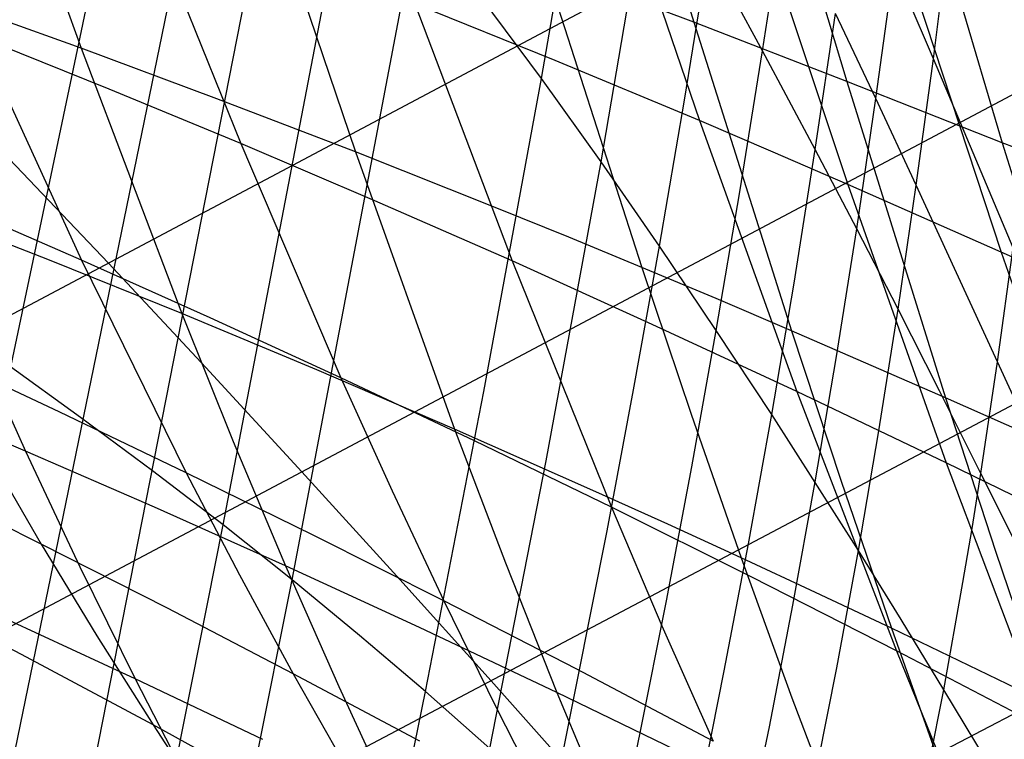
# Model space of a CAD drawing. Units: millimetres. Extents: x -250 to 250, y -79 to 902.
# Drawn here: x -71 to -58, y -39 to -30 of the extents above; entities that cross this region are included whole.
import ezdxf

# ---------------------------------------------------------------- set-up
doc = ezdxf.new("R2010")
doc.units = ezdxf.units.MM
doc.header["$MEASUREMENT"] = 0
doc.layers.add('Predefinito', color=7, linetype='Continuous', true_color=0x000000)

# ---------------------------------------------------------------- blocks, each defined once
blk = doc.blocks.new('Blocco 01')
at = {"layer": 'Predefinito'}
for p, q in [((-70.969, -40.484, 176.025), (-63.811, -5.672, 157.768)), ((-70.969, -40.484, -176.025), (-63.811, -5.672, -157.768)), ((-71.957, -39.92, 176.256), (-65.47, -9.042, 159.782)), ((-71.957, -39.92, -176.256), (-65.47, -9.042, -159.782)), ((-58.797, -30.247, 164.254), (-57.943, -23.453, 161.845)), ((-58.797, -30.247, -164.254), (-57.943, -23.453, -161.845)), ((-63.145, -25.682, -214.127), (-61.904, -29.774, -209.666)), ((-63.145, -25.682, 214.127), (-61.904, -29.774, 209.666)), ((-70.005, -41.042, 175.778), (-67.12, -26.373, 168.072)), ((-70.005, -41.042, -175.778), (-67.12, -26.373, -168.072)), ((-63.882, -30.504, 167.877), (-63.155, -26.317, 165.933)), ((-63.882, -30.504, -167.877), (-63.155, -26.317, -165.933)), ((-61.181, -26.342, -213.943), (-59.922, -30.541, -209.357)), ((-61.181, -26.342, 213.943), (-59.922, -30.541, 209.357)), ((-71.126, -26.543, -210.159), (-69.851, -30.11, -206.144)), ((-71.126, -26.543, 210.159), (-69.851, -30.11, 206.144)), ((-57.878, -26.726, -160.335), (-81.118, -39.069, -176.369)), ((-57.878, -26.726, 160.335), (-81.118, -39.069, 176.369)), ((-59.184, -27.028, -213.698), (-57.904, -31.337, -208.979)), ((-59.184, -27.028, 213.698), (-57.904, -31.337, 208.979)), ((-68.01, -36.292, 172.644), (-66.293, -27.37, 168.056)), ((-68.01, -36.292, -172.644), (-66.293, -27.37, -168.056)), ((-63.071, -27.406, 207.311), (-61.833, -31.049, 202.954)), ((-63.071, -27.406, -207.311), (-61.833, -31.049, -202.954)), ((-63.108, -31.585, 167.771), (-62.425, -27.582, 165.937)), ((-63.108, -31.585, -167.771), (-62.425, -27.582, -165.937)), ((-67.549, -27.73, -210.144), (-66.294, -31.456, -205.941)), ((-67.549, -27.73, 210.144), (-66.294, -31.456, 205.941)), ((-69.055, -28.175, 203.698), (-67.782, -31.347, 199.658)), ((-69.055, -28.175, -203.698), (-67.782, -31.347, -199.658)), ((-61.154, -28.134, 207.059), (-59.906, -31.877, 202.587)), ((-61.154, -28.134, -207.059), (-59.906, -31.877, -202.587)), ((-61.013, -30.143, 165.847), (-60.73, -28.286, 165.081)), ((-61.013, -30.143, -165.847), (-60.73, -28.286, -165.081)), ((-67.115, -37.004, 172.426), (-65.477, -28.393, 168.018)), ((-67.115, -37.004, -172.426), (-65.477, -28.393, -168.018)), ((-62.026, -30.782, 166.759), (-61.711, -28.86, 165.909)), ((-62.026, -30.782, -166.759), (-61.711, -28.86, -165.909)), ((-61.013, -30.143, 165.847), (-61.711, -28.86, 165.909)), ((-61.013, -30.143, -165.847), (-61.711, -28.86, -165.909)), ((-59.184, -28.906, 206.728), (-57.92, -32.754, 202.133)), ((-59.184, -28.906, -206.728), (-57.92, -32.754, -202.133)), ((-63.834, -29.051, -209.897), (-62.579, -32.954, -205.481)), ((-63.834, -29.051, 209.897), (-62.579, -32.954, 205.481)), ((-59.544, -30.763, 164.968), (-59.308, -29.047, 164.312)), ((-59.544, -30.763, -164.968), (-59.308, -29.047, -164.312)), ((-58.797, -30.247, 164.254), (-59.308, -29.047, 164.312)), ((-58.797, -30.247, -164.254), (-59.308, -29.047, -164.312)), ((-69.851, -30.11, -206.144), (-71.582, -29.487, -206.162)), ((-69.851, -30.11, 206.144), (-71.582, -29.487, 206.162)), ((-63.882, -30.504, 167.877), (-64.672, -29.439, 167.959)), ((-63.882, -30.504, -167.877), (-64.672, -29.439, -167.959)), ((-61.904, -29.774, -209.666), (-62.875, -29.407, -209.791)), ((-61.904, -29.774, 209.666), (-62.875, -29.407, 209.791)), ((-65.524, -29.535, 203.454), (-64.263, -32.87, 199.225)), ((-63.702, -30.27, 203.24), (-65.524, -29.535, 203.454)), ((-65.524, -29.535, -203.454), (-64.263, -32.87, -199.225)), ((-63.702, -30.27, -203.24), (-65.524, -29.535, -203.454)), ((-60.329, -31.423, 165.752), (-60.067, -29.66, 165.033)), ((-60.329, -31.423, -165.752), (-60.067, -29.66, -165.033)), ((-59.544, -30.763, 164.968), (-60.067, -29.66, 165.033)), ((-59.544, -30.763, -164.968), (-60.067, -29.66, -165.033)), ((-61.904, -29.774, -209.666), (-60.639, -33.775, -205.131)), ((-59.922, -30.541, -209.357), (-61.904, -29.774, -209.666)), ((-61.904, -29.774, 209.666), (-60.639, -33.775, 205.131)), ((-59.922, -30.541, 209.357), (-61.904, -29.774, 209.666)), ((-71.172, -29.965, 199.861), (-69.846, -32.861, 195.913)), ((-69.489, -30.641, 199.785), (-71.172, -29.965, 199.861)), ((-71.172, -29.965, -199.861), (-69.846, -32.861, -195.913)), ((-69.489, -30.641, -199.785), (-71.172, -29.965, -199.861)), ((-69.851, -30.11, -206.144), (-68.546, -33.553, -202.037)), ((-68.09, -30.765, -206.072), (-69.851, -30.11, -206.144)), ((-69.851, -30.11, 206.144), (-68.546, -33.553, 202.037)), ((-68.09, -30.765, 206.072), (-69.851, -30.11, 206.144)), ((-56.757, -30.173, -160.179), (-77.218, -41.037, -175.954)), ((-56.757, -30.173, 160.179), (-77.218, -41.037, 175.954)), ((-61.307, -31.971, 166.648), (-61.013, -30.143, 165.847)), ((-61.307, -31.971, -166.648), (-61.013, -30.143, -165.847)), ((-60.329, -31.423, 165.752), (-61.013, -30.143, 165.847)), ((-60.329, -31.423, -165.752), (-61.013, -30.143, -165.847)), ((-59.02, -31.886, 164.878), (-58.797, -30.247, 164.254)), ((-59.02, -31.886, -164.878), (-58.797, -30.247, -164.254)), ((-58.283, -31.465, 164.163), (-58.797, -30.247, 164.254)), ((-58.283, -31.465, -164.163), (-58.797, -30.247, -164.254)), ((-61.833, -31.049, 202.954), (-63.702, -30.27, 203.24)), ((-61.833, -31.049, -202.954), (-63.702, -30.27, -203.24)), ((-64.629, -34.563, 169.893), (-63.882, -30.504, 167.877)), ((-64.629, -34.563, -169.893), (-63.882, -30.504, -167.877)), ((-63.108, -31.585, 167.771), (-63.882, -30.504, 167.877)), ((-63.108, -31.585, -167.771), (-63.882, -30.504, -167.877)), ((-67.782, -31.347, 199.658), (-69.489, -30.641, 199.785)), ((-67.782, -31.347, -199.658), (-69.489, -30.641, -199.785)), ((-59.922, -30.541, -209.357), (-58.641, -34.645, -204.693)), ((-57.904, -31.337, -208.979), (-59.922, -30.541, -209.357)), ((-59.922, -30.541, 209.357), (-58.641, -34.645, 204.693)), ((-57.904, -31.337, 208.979), (-59.922, -30.541, 209.357)), ((-66.294, -31.456, -205.941), (-68.09, -30.765, -206.072)), ((-66.294, -31.456, 205.941), (-68.09, -30.765, 206.072)), ((-59.791, -32.451, 165.653), (-59.544, -30.763, 164.968)), ((-59.791, -32.451, -165.653), (-59.544, -30.763, -164.968)), ((-59.02, -31.886, 164.878), (-59.544, -30.763, 164.968)), ((-59.02, -31.886, -164.878), (-59.544, -30.763, -164.968)), ((-62.352, -32.676, 167.64), (-62.026, -30.782, 166.759)), ((-62.352, -32.676, -167.64), (-62.026, -30.782, -166.759)), ((-61.833, -31.049, 202.954), (-60.569, -34.562, 198.512)), ((-60.877, -31.457, 202.781), (-61.833, -31.049, 202.954)), ((-61.833, -31.049, -202.954), (-60.569, -34.562, -198.512)), ((-60.877, -31.457, -202.781), (-61.833, -31.049, -202.954)), ((-67.782, -31.347, 199.658), (-66.481, -34.385, 195.534)), ((-66.042, -32.089, 199.473), (-67.782, -31.347, 199.658)), ((-67.782, -31.347, -199.658), (-66.481, -34.385, -195.534)), ((-66.042, -32.089, -199.473), (-67.782, -31.347, -199.658)), ((-57.904, -31.337, -208.979), (-56.601, -35.548, -204.178)), ((-51.562, -33.754, -207.645), (-57.904, -31.337, -208.979)), ((-57.904, -31.337, 208.979), (-56.601, -35.548, 204.178)), ((-51.562, -33.754, 207.645), (-57.904, -31.337, 208.979)), ((-66.294, -31.456, -205.941), (-65.008, -35.052, -201.641)), ((-64.46, -32.183, -205.748), (-66.294, -31.456, -205.941)), ((-66.294, -31.456, 205.941), (-65.008, -35.052, 201.641)), ((-64.46, -32.183, 205.748), (-66.294, -31.456, 205.941)), ((-59.906, -31.877, 202.587), (-60.877, -31.457, 202.781)), ((-59.906, -31.877, -202.587), (-60.877, -31.457, -202.781)), ((-60.604, -33.157, 166.509), (-60.329, -31.423, 165.752)), ((-60.604, -33.157, -166.509), (-60.329, -31.423, -165.752)), ((-59.791, -32.451, 165.653), (-60.329, -31.423, 165.752)), ((-59.791, -32.451, -165.653), (-60.329, -31.423, -165.752)), ((-57.762, -32.701, 164.037), (-58.283, -31.465, 164.163)), ((-57.762, -32.701, -164.037), (-58.283, -31.465, -164.163)), ((-70.783, -31.544, -168.403), (-69.498, -32.898, -168.352)), ((-70.783, -31.544, 168.403), (-69.498, -32.898, 168.352)), ((-63.819, -35.463, 169.697), (-63.108, -31.585, 167.771)), ((-63.819, -35.463, -169.697), (-63.108, -31.585, -167.771)), ((-62.352, -32.676, 167.64), (-63.108, -31.585, 167.771)), ((-62.352, -32.676, -167.64), (-63.108, -31.585, -167.771)), ((-59.906, -31.877, 202.587), (-58.632, -35.487, 198.026)), ((-57.92, -32.754, 202.133), (-59.906, -31.877, 202.587)), ((-59.906, -31.877, -202.587), (-58.632, -35.487, -198.026)), ((-57.92, -32.754, -202.133), (-59.906, -31.877, -202.587)), ((-59.255, -33.495, 165.534), (-59.02, -31.886, 164.878)), ((-59.255, -33.495, -165.534), (-59.02, -31.886, -164.878)), ((-58.496, -33.025, 164.76), (-59.02, -31.886, 164.878)), ((-58.496, -33.025, -164.76), (-59.02, -31.886, -164.878)), ((-61.614, -33.77, 167.484), (-61.307, -31.971, 166.648)), ((-61.614, -33.77, -167.484), (-61.307, -31.971, -166.648)), ((-69.846, -32.861, 195.913), (-71.506, -32.136, 196.028)), ((-69.846, -32.861, -195.913), (-71.506, -32.136, -196.028)), ((-64.263, -32.87, 199.225), (-66.042, -32.089, 199.473)), ((-64.263, -32.87, -199.225), (-66.042, -32.089, -199.473)), ((-70.261, -32.86, -202.144), (-71.952, -32.195, -202.2)), ((-70.261, -32.86, 202.144), (-71.952, -32.195, 202.2)), ((-63.526, -32.563, -205.624), (-64.46, -32.183, -205.748)), ((-63.526, -32.563, 205.624), (-64.46, -32.183, 205.748)), ((-62.579, -32.954, -205.481), (-63.526, -32.563, -205.624)), ((-62.579, -32.954, 205.481), (-63.526, -32.563, 205.624)), ((-60.053, -34.108, 166.378), (-59.791, -32.451, 165.653)), ((-60.053, -34.108, -166.378), (-59.791, -32.451, -165.653)), ((-59.255, -33.495, 165.534), (-59.791, -32.451, 165.653)), ((-59.255, -33.495, -165.534), (-59.791, -32.451, -165.653)), ((-62.687, -34.539, 168.549), (-62.352, -32.676, 167.64)), ((-62.687, -34.539, -168.549), (-62.352, -32.676, -167.64)), ((-61.614, -33.77, 167.484), (-62.352, -32.676, 167.64)), ((-61.614, -33.77, -167.484), (-62.352, -32.676, -167.64)), ((-57.966, -34.179, 164.612), (-57.762, -32.701, 164.037)), ((-57.966, -34.179, -164.612), (-57.762, -32.701, -164.037)), ((-57.92, -32.754, 202.133), (-56.63, -36.465, 197.446)), ((-55.894, -33.662, 201.604), (-57.92, -32.754, 202.133)), ((-57.92, -32.754, -202.133), (-56.63, -36.465, -197.446)), ((-55.894, -33.662, -201.604), (-57.92, -32.754, -202.133)), ((-68.546, -33.553, -202.037), (-70.261, -32.86, -202.144)), ((-68.546, -33.553, 202.037), (-70.261, -32.86, 202.144)), ((-69.846, -32.861, 195.913), (-68.49, -35.617, 191.877)), ((-68.176, -33.607, 195.751), (-69.846, -32.861, 195.913)), ((-69.846, -32.861, -195.913), (-68.49, -35.617, -191.877)), ((-68.176, -33.607, -195.751), (-69.846, -32.861, -195.913)), ((-69.498, -32.898, -168.352), (-68.234, -34.251, -168.24)), ((-69.498, -32.898, 168.352), (-68.234, -34.251, 168.24)), ((-64.263, -32.87, 199.225), (-62.974, -36.064, 194.906)), ((-62.443, -33.692, 198.908), (-64.263, -32.87, 199.225)), ((-64.263, -32.87, -199.225), (-62.974, -36.064, -194.906)), ((-62.443, -33.692, -198.908), (-64.263, -32.87, -199.225)), ((-62.579, -32.954, -205.481), (-61.94, -34.858, -203.236)), ((-61.617, -33.358, -205.317), (-62.579, -32.954, -205.481)), ((-62.579, -32.954, 205.481), (-61.94, -34.858, 203.236)), ((-61.617, -33.358, 205.317), (-62.579, -32.954, 205.481)), ((-57.966, -34.179, 164.612), (-58.496, -33.025, 164.76)), ((-57.966, -34.179, -164.612), (-58.496, -33.025, -164.76)), ((-60.893, -34.861, 167.303), (-60.604, -33.157, 166.509)), ((-60.893, -34.861, -167.303), (-60.604, -33.157, -166.509)), ((-60.639, -33.775, -205.131), (-61.617, -33.358, -205.317)), ((-60.639, -33.775, 205.131), (-61.617, -33.358, 205.317)), ((-55.588, -33.582, -159.736), (-73.482, -43.045, -175.337)), ((-55.588, -33.582, 159.736), (-73.482, -43.045, 175.337)), ((-68.546, -33.553, -202.037), (-67.878, -35.212, -199.938)), ((-66.796, -34.283, -201.871), (-68.546, -33.553, -202.037)), ((-68.546, -33.553, 202.037), (-67.878, -35.212, 199.938)), ((-66.796, -34.283, 201.871), (-68.546, -33.553, 202.037)), ((-59.505, -35.074, 166.23), (-59.255, -33.495, 165.534)), ((-59.505, -35.074, -166.23), (-59.255, -33.495, -165.534)), ((-58.72, -34.554, 165.39), (-59.255, -33.495, 165.534)), ((-58.72, -34.554, -165.39), (-59.255, -33.495, -165.534)), ((-66.481, -34.385, 195.534), (-68.176, -33.607, 195.751)), ((-66.481, -34.385, -195.534), (-68.176, -33.607, -195.751)), ((-60.569, -34.562, 198.512), (-62.443, -33.692, 198.908)), ((-60.569, -34.562, -198.512), (-62.443, -33.692, -198.908)), ((-71.268, -33.788, -200.191), (-70.573, -35.336, -198.151)), ((-71.268, -33.788, 200.191), (-70.573, -35.336, 198.151)), ((-61.932, -35.539, 168.352), (-61.614, -33.77, 167.484)), ((-61.932, -35.539, -168.352), (-61.614, -33.77, -167.484)), ((-60.893, -34.861, 167.303), (-61.614, -33.77, 167.484)), ((-60.893, -34.861, -167.303), (-61.614, -33.77, -167.484)), ((-60.639, -33.775, -205.131), (-59.996, -35.726, -202.825)), ((-58.641, -34.645, -204.693), (-60.639, -33.775, -205.131)), ((-60.639, -33.775, 205.131), (-59.996, -35.726, 202.825)), ((-58.641, -34.645, 204.693), (-60.639, -33.775, 205.131)), ((-70.135, -34.828, 192.077), (-71.784, -34.054, 192.236)), ((-70.135, -34.828, -192.077), (-71.784, -34.054, -192.236)), ((-69.859, -34.9, 173.037), (-70.814, -34.209, 173.207)), ((-69.859, -34.9, -173.037), (-70.814, -34.209, -173.207)), ((-60.329, -35.736, 167.143), (-60.053, -34.108, 166.378)), ((-60.329, -35.736, -167.143), (-60.053, -34.108, -166.378)), ((-58.182, -35.626, 165.218), (-57.966, -34.179, 164.612)), ((-58.182, -35.626, -165.218), (-57.966, -34.179, -164.612)), ((-57.429, -35.348, 164.429), (-57.966, -34.179, 164.612)), ((-57.429, -35.348, -164.429), (-57.966, -34.179, -164.612)), ((-68.234, -34.251, -168.24), (-66.987, -35.605, -168.066)), ((-68.234, -34.251, 168.24), (-66.987, -35.605, 168.066)), ((-65.008, -35.052, -201.641), (-66.796, -34.283, -201.871)), ((-65.008, -35.052, 201.641), (-66.796, -34.283, 201.871)), ((-66.481, -34.385, 195.534), (-65.819, -35.85, 193.438)), ((-64.748, -35.203, 195.254), (-66.481, -34.385, 195.534)), ((-66.481, -34.385, -195.534), (-65.819, -35.85, -193.438)), ((-64.748, -35.203, -195.254), (-66.481, -34.385, -195.534)), ((-65.384, -38.455, 171.947), (-64.629, -34.563, 169.893)), ((-65.384, -38.455, -171.947), (-64.629, -34.563, -169.893)), ((-63.03, -36.37, 169.483), (-62.687, -34.539, 168.549)), ((-63.03, -36.37, -169.483), (-62.687, -34.539, -168.549)), ((-60.569, -34.562, 198.512), (-59.276, -37.926, 193.975)), ((-58.632, -35.487, 198.026), (-60.569, -34.562, 198.512)), ((-60.569, -34.562, -198.512), (-59.276, -37.926, -193.975)), ((-58.632, -35.487, -198.026), (-60.569, -34.562, -198.512)), ((-58.182, -35.626, 165.218), (-58.72, -34.554, 165.39)), ((-58.182, -35.626, -165.218), (-58.72, -34.554, -165.39)), ((-70.573, -35.336, -198.151), (-72.234, -34.63, -198.248)), ((-70.573, -35.336, 198.151), (-72.234, -34.63, 198.248)), ((-58.641, -34.645, -204.693), (-57.989, -36.646, -202.321)), ((-56.601, -35.548, -204.178), (-58.641, -34.645, -204.693)), ((-58.641, -34.645, 204.693), (-57.989, -36.646, 202.321)), ((-56.601, -35.548, 204.178), (-58.641, -34.645, 204.693)), ((-68.49, -35.617, 191.877), (-70.135, -34.828, 192.077)), ((-68.49, -35.617, -191.877), (-70.135, -34.828, -192.077)), ((-61.94, -34.858, -203.236), (-61.292, -36.72, -200.961)), ((-61.94, -34.858, 203.236), (-61.292, -36.72, 200.961)), ((-61.196, -36.537, 168.133), (-60.893, -34.861, 167.303)), ((-61.196, -36.537, -168.133), (-60.893, -34.861, -167.303)), ((-59.771, -36.623, 166.967), (-60.893, -34.861, 167.303)), ((-59.771, -36.623, -166.967), (-60.893, -34.861, -167.303)), ((-68.925, -35.592, 172.849), (-69.859, -34.9, 173.037)), ((-68.925, -35.592, -172.849), (-69.859, -34.9, -173.037)), ((-65.008, -35.052, -201.641), (-64.349, -36.784, -199.443)), ((-63.177, -35.862, -201.341), (-65.008, -35.052, -201.641)), ((-65.008, -35.052, 201.641), (-64.349, -36.784, 199.443)), ((-63.177, -35.862, 201.341), (-65.008, -35.052, 201.641)), ((-59.771, -36.623, 166.967), (-59.505, -35.074, 166.23)), ((-59.771, -36.623, -166.967), (-59.505, -35.074, -166.23)), ((-67.878, -35.212, -199.938), (-67.2, -36.824, -197.807)), ((-67.878, -35.212, 199.938), (-67.2, -36.824, 197.807)), ((-62.974, -36.064, 194.906), (-64.748, -35.203, 195.254)), ((-62.974, -36.064, -194.906), (-64.748, -35.203, -195.254)), ((-71.08, -35.316, 190.269), (-70.368, -36.542, 188.279)), ((-71.08, -35.316, -190.269), (-70.368, -36.542, -188.279)), ((-70.573, -35.336, -198.151), (-69.868, -36.837, -196.08)), ((-68.9, -36.064, -198.007), (-70.573, -35.336, -198.151)), ((-70.573, -35.336, 198.151), (-69.868, -36.837, 196.08)), ((-68.9, -36.064, 198.007), (-70.573, -35.336, 198.151)), ((-64.55, -39.191, 171.687), (-63.819, -35.463, 169.697)), ((-64.55, -39.191, -171.687), (-63.819, -35.463, -169.697)), ((-58.632, -35.487, 198.026), (-57.329, -38.943, 193.368)), ((-56.63, -36.465, 197.446), (-58.632, -35.487, 198.026)), ((-58.632, -35.487, -198.026), (-57.329, -38.943, -193.368)), ((-56.63, -36.465, -197.446), (-58.632, -35.487, -198.026)), ((-68.01, -36.292, 172.644), (-68.925, -35.592, 172.849)), ((-68.01, -36.292, -172.644), (-68.925, -35.592, -172.849)), ((-68.49, -35.617, 191.877), (-67.799, -36.94, 189.823)), ((-66.833, -36.43, 191.626), (-68.49, -35.617, 191.877)), ((-68.49, -35.617, -191.877), (-67.799, -36.94, -189.823)), ((-66.833, -36.43, -191.626), (-68.49, -35.617, -191.877)), ((-66.987, -35.605, -168.066), (-65.755, -36.959, -167.832)), ((-66.987, -35.605, 168.066), (-65.755, -36.959, 167.832)), ((-62.261, -37.279, 169.249), (-61.932, -35.539, 168.352)), ((-62.261, -37.279, -169.249), (-61.932, -35.539, -168.352)), ((-58.297, -36.338, 165.537), (-58.182, -35.626, 165.218)), ((-58.297, -36.338, -165.537), (-58.182, -35.626, -165.218)), ((-57.639, -36.712, 165.017), (-58.182, -35.626, 165.218)), ((-57.639, -36.712, -165.017), (-58.182, -35.626, -165.218)), ((-70.368, -36.542, 188.279), (-72.02, -35.717, 188.485)), ((-70.368, -36.542, -188.279), (-72.02, -35.717, -188.485)), ((-60.62, -37.336, 167.945), (-60.329, -35.736, 167.143)), ((-60.62, -37.336, -167.945), (-60.329, -35.736, -167.143)), ((-59.996, -35.726, -202.825), (-59.343, -37.634, -200.488)), ((-59.996, -35.726, 202.825), (-59.343, -37.634, 200.488)), ((-65.819, -35.85, 193.438), (-65.149, -37.276, 191.317)), ((-65.819, -35.85, -193.438), (-65.149, -37.276, -191.317)), ((-62.242, -36.284, -201.162), (-63.177, -35.862, -201.341)), ((-62.242, -36.284, 201.162), (-63.177, -35.862, 201.341)), ((-67.2, -36.824, -197.807), (-68.9, -36.064, -198.007)), ((-67.2, -36.824, 197.807), (-68.9, -36.064, 198.007)), ((-62.974, -36.064, 194.906), (-62.318, -37.603, 192.711)), ((-61.154, -36.969, 194.484), (-62.974, -36.064, 194.906)), ((-62.974, -36.064, -194.906), (-62.318, -37.603, -192.711)), ((-61.154, -36.969, -194.484), (-62.974, -36.064, -194.906)), ((-69.063, -41.597, 175.516), (-68.01, -36.292, 172.644)), ((-69.063, -41.597, -175.516), (-68.01, -36.292, -172.644)), ((-67.115, -37.004, 172.426), (-68.01, -36.292, 172.644)), ((-67.115, -37.004, -172.426), (-68.01, -36.292, -172.644)), ((-63.738, -39.93, 171.412), (-63.03, -36.37, 169.483)), ((-63.738, -39.93, -171.412), (-63.03, -36.37, -169.483)), ((-61.292, -36.72, -200.961), (-62.242, -36.284, -201.162)), ((-61.292, -36.72, 200.961), (-62.242, -36.284, 201.162)), ((-58.415, -37.042, 165.867), (-58.297, -36.338, 165.537)), ((-58.415, -37.042, -165.867), (-58.297, -36.338, -165.537)), ((-65.149, -37.276, 191.317), (-66.833, -36.43, 191.626)), ((-65.149, -37.276, -191.317), (-66.833, -36.43, -191.626)), ((-70.368, -36.542, 188.279), (-69.647, -37.733, 186.266)), ((-68.732, -37.375, 188.035), (-70.368, -36.542, 188.279)), ((-70.368, -36.542, -188.279), (-69.647, -37.733, -186.266)), ((-68.732, -37.375, -188.035), (-70.368, -36.542, -188.279)), ((-61.51, -38.185, 168.998), (-61.196, -36.537, 168.133)), ((-61.51, -38.185, -168.998), (-61.196, -36.537, -168.133)), ((-60.052, -38.145, 167.745), (-59.771, -36.623, 166.967)), ((-60.052, -38.145, -167.745), (-59.771, -36.623, -166.967)), ((-59.217, -37.521, 166.773), (-59.771, -36.623, 166.967)), ((-59.217, -37.521, -166.773), (-59.771, -36.623, -166.967)), ((-57.989, -36.646, -202.321), (-57.328, -38.603, -199.917)), ((-57.989, -36.646, 202.321), (-57.328, -38.603, 199.917)), ((-61.292, -36.72, -200.961), (-60.634, -38.534, -198.65)), ((-60.326, -37.17, -200.736), (-61.292, -36.72, -200.961)), ((-61.292, -36.72, 200.961), (-60.634, -38.534, 198.65)), ((-60.326, -37.17, 200.736), (-61.292, -36.72, 200.961)), ((-69.868, -36.837, -196.08), (-69.152, -38.29, -193.98)), ((-69.868, -36.837, 196.08), (-69.152, -38.29, 193.98)), ((-67.2, -36.824, -197.807), (-66.511, -38.387, -195.644)), ((-65.462, -37.624, -197.543), (-67.2, -36.824, -197.807)), ((-67.2, -36.824, 197.807), (-66.511, -38.387, 195.644)), ((-65.462, -37.624, 197.543), (-67.2, -36.824, 197.807)), ((-64.349, -36.784, -199.443), (-63.68, -38.467, -197.21)), ((-64.349, -36.784, 199.443), (-63.68, -38.467, 197.21)), ((-54.338, -36.961, -159.008), (-69.91, -45.082, -174.526)), ((-54.338, -36.961, 159.008), (-69.91, -45.082, 174.526)), ((-68.143, -42.149, 175.239), (-67.115, -37.004, 172.426)), ((-68.143, -42.149, -175.239), (-67.115, -37.004, -172.426)), ((-67.799, -36.94, 189.823), (-67.1, -38.224, 187.746)), ((-67.799, -36.94, -189.823), (-67.1, -38.224, -187.746)), ((-66.239, -37.726, 172.193), (-67.115, -37.004, 172.426)), ((-66.239, -37.726, -172.193), (-67.115, -37.004, -172.426)), ((-65.755, -36.959, -167.832), (-64.535, -38.314, -167.536)), ((-65.755, -36.959, 167.832), (-64.535, -38.314, 167.536)), ((-59.276, -37.926, 193.975), (-61.154, -36.969, 194.484)), ((-59.276, -37.926, -193.975), (-61.154, -36.969, -194.484)), ((-70.559, -38.009, 184.522), (-72.223, -37.136, 184.775)), ((-70.559, -38.009, -184.522), (-72.223, -37.136, -184.775)), ((-58.664, -38.43, 166.56), (-58.415, -37.042, 165.867)), ((-58.664, -38.43, -166.56), (-58.415, -37.042, -165.867)), ((-65.149, -37.276, 191.317), (-64.47, -38.662, 189.171)), ((-63.424, -38.165, 190.94), (-65.149, -37.276, 191.317)), ((-65.149, -37.276, -191.317), (-64.47, -38.662, -189.171)), ((-63.424, -38.165, -190.94), (-65.149, -37.276, -191.317)), ((-62.599, -38.988, 170.174), (-62.261, -37.279, 169.249)), ((-62.599, -38.988, -170.174), (-62.261, -37.279, -169.249)), ((-59.343, -37.634, -200.488), (-60.326, -37.17, -200.736)), ((-59.343, -37.634, 200.488), (-60.326, -37.17, 200.736)), ((-67.1, -38.224, 187.746), (-68.732, -37.375, 188.035)), ((-67.1, -38.224, -187.746), (-68.732, -37.375, -188.035)), ((-60.924, -38.91, 168.785), (-60.62, -37.336, 167.945)), ((-60.924, -38.91, -168.785), (-60.62, -37.336, -167.945)), ((-69.152, -38.29, -193.98), (-70.793, -37.527, -194.165)), ((-69.152, -38.29, 193.98), (-70.793, -37.527, 194.165)), ((-58.664, -38.43, 166.56), (-59.217, -37.521, 166.773)), ((-58.664, -38.43, -166.56), (-59.217, -37.521, -166.773)), ((-63.68, -38.467, -197.21), (-65.462, -37.624, -197.543)), ((-63.68, -38.467, 197.21), (-65.462, -37.624, 197.543)), ((-62.318, -37.603, 192.711), (-61.654, -39.1, 190.489)), ((-62.318, -37.603, -192.711), (-61.654, -39.1, -190.489)), ((-59.343, -37.634, -200.488), (-58.68, -39.493, -198.114)), ((-57.328, -38.603, -199.917), (-59.343, -37.634, -200.488)), ((-59.343, -37.634, 200.488), (-58.68, -39.493, 198.114)), ((-57.328, -38.603, 199.917), (-59.343, -37.634, 200.488)), ((-69.647, -37.733, 186.266), (-68.918, -38.888, 184.23)), ((-69.647, -37.733, -186.266), (-68.918, -38.888, -184.23)), ((-65.384, -38.455, 171.947), (-66.239, -37.726, 172.193)), ((-65.384, -38.455, -171.947), (-66.239, -37.726, -172.193)), ((-59.276, -37.926, 193.975), (-58.618, -39.547, 191.668)), ((-57.329, -38.943, 193.368), (-59.276, -37.926, 193.975)), ((-59.276, -37.926, -193.975), (-58.618, -39.547, -191.668)), ((-57.329, -38.943, -193.368), (-59.276, -37.926, -193.975)), ((-68.918, -38.888, 184.23), (-70.559, -38.009, 184.522)), ((-68.918, -38.888, -184.23), (-70.559, -38.009, -184.522)), ((-61.654, -39.1, 190.489), (-63.424, -38.165, 190.94)), ((-61.654, -39.1, -190.489), (-63.424, -38.165, -190.94)), ((-60.347, -39.644, 168.562), (-60.052, -38.145, 167.745)), ((-60.347, -39.644, -168.562), (-60.052, -38.145, -167.745)), ((-69.152, -38.29, -193.98), (-68.425, -39.697, -191.85)), ((-67.496, -39.078, -193.744), (-69.152, -38.29, -193.98)), ((-69.152, -38.29, 193.98), (-68.425, -39.697, 191.85)), ((-67.496, -39.078, 193.744), (-69.152, -38.29, 193.98)), ((-67.1, -38.224, 187.746), (-66.393, -39.469, 185.644)), ((-65.457, -39.097, 187.404), (-67.1, -38.224, 187.746)), ((-67.1, -38.224, -187.746), (-66.393, -39.469, -185.644)), ((-65.457, -39.097, -187.404), (-67.1, -38.224, -187.746)), ((-61.836, -39.807, 169.893), (-61.51, -38.185, 168.998)), ((-61.836, -39.807, -169.893), (-61.51, -38.185, -168.998)), ((-66.511, -38.387, -195.644), (-65.811, -39.901, -193.449)), ((-66.511, -38.387, 195.644), (-65.811, -39.901, 193.449)), ((-64.535, -38.314, -167.536), (-63.326, -39.669, -167.181)), ((-64.535, -38.314, 167.536), (-63.326, -39.669, 167.181)), ((-58.931, -39.793, 167.296), (-58.664, -38.43, 166.56)), ((-58.931, -39.793, -167.296), (-58.664, -38.43, -166.56)), ((-58.11, -39.35, 166.323), (-58.664, -38.43, 166.56)), ((-58.11, -39.35, -166.323), (-58.664, -38.43, -166.56)), ((-66.368, -43.236, 174.641), (-65.384, -38.455, 171.947)), ((-66.368, -43.236, -174.641), (-65.384, -38.455, -171.947)), ((-64.55, -39.191, 171.687), (-65.384, -38.455, 171.947)), ((-64.55, -39.191, -171.687), (-65.384, -38.455, -171.947)), ((-63.68, -38.467, -197.21), (-63.001, -40.099, -194.943)), ((-61.853, -39.355, -196.801), (-63.68, -38.467, -197.21)), ((-63.68, -38.467, 197.21), (-63.001, -40.099, 194.943)), ((-61.853, -39.355, 196.801), (-63.68, -38.467, 197.21)), ((-60.634, -38.534, -198.65), (-59.965, -40.297, -196.303)), ((-60.634, -38.534, 198.65), (-59.965, -40.297, 196.303)), ((-64.47, -38.662, 189.171), (-63.783, -40.006, 187)), ((-64.47, -38.662, -189.171), (-63.783, -40.006, -187)), ((-68.918, -38.888, 184.23), (-68.181, -40.007, 182.17)), ((-67.296, -39.774, 183.897), (-68.918, -38.888, 184.23)), ((-68.918, -38.888, -184.23), (-68.181, -40.007, -182.17)), ((-67.296, -39.774, -183.897), (-68.918, -38.888, -184.23)), ((-61.241, -40.461, 169.659), (-60.924, -38.91, 168.785)), ((-61.241, -40.461, -169.659), (-60.924, -38.91, -168.785)), ((-62.946, -40.668, 171.122), (-62.599, -38.988, 170.174)), ((-62.946, -40.668, -171.122), (-62.599, -38.988, -170.174))]:
    blk.add_line(p, q, dxfattribs=at)
blk = doc.blocks.new('FILE_STR_3D_02')
at = {"layer": 'Predefinito'}
blk.add_blockref('Blocco 01', (0, 0), dxfattribs=at)

msp = doc.modelspace()

# ---------------------------------------------------------------- block references
at = {"layer": 'Predefinito'}
msp.add_blockref('FILE_STR_3D_02', (0, 0), dxfattribs=at)

doc.saveas('drawing.dxf')
